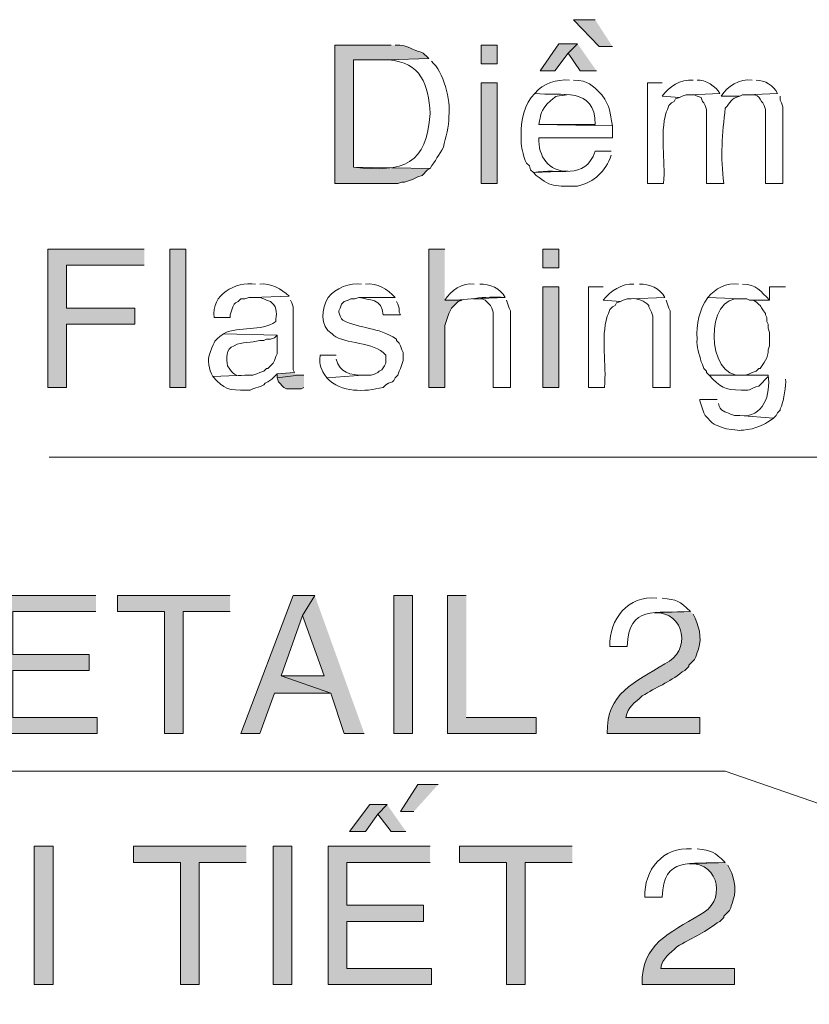
# Model space of a CAD drawing. Units: millimetres. Extents: x -52663 to 381556, y -59796 to 55445.
# Drawn here: x 8110 to 8820, y 32611 to 33497 of the extents above; entities that cross this region are included whole.
import ezdxf

# ---------------------------------------------------------------- set-up
doc = ezdxf.new("R2010")
doc.units = ezdxf.units.MM
doc.layers.add('GR_Struc 7', color=7, linetype='Continuous', lineweight=35)
doc.layers.add('GX_ANNO_TEXT_T_####_0000X', color=7, linetype='Continuous', lineweight=18)
doc.styles.add('TITLE', font='arial.ttf')

msp = doc.modelspace()

# ---------------------------------------------------------------- hatches: boundary and pattern name
at = {"layer": 'GR_Struc 7', "true_color": 0xffffff}
for points in [[(8627.654, 33496.777), (8608.331, 33496.777), (8631.271, 33472.618), (8643.34, 33472.618)], [(8611.948, 33475.036), (8595.043, 33475.036), (8578.138, 33450.877), (8591.406, 33450.877), (8603.496, 33466.583)], [(8611.948, 33475.036), (8603.496, 33466.583), (8614.366, 33450.877), (8628.853, 33450.877)], [(8221.854, 33290.26), (8134.892, 33290.26), (8134.892, 33165.85), (8151.797, 33165.85), (8151.797, 33222.62), (8213.402, 33222.62), (8213.402, 33237.107), (8151.797, 33237.107), (8151.797, 33275.753), (8221.854, 33275.753)], [(8492.374, 33290.26), (8477.887, 33290.26), (8477.887, 33165.85), (8492.374, 33165.85), (8492.374, 33221.421), (8496.011, 33232.291), (8498.429, 33237.107), (8504.463, 33243.162), (8508.08, 33244.361), (8492.374, 33244.361)], [(8357.114, 33179.139), (8341.408, 33177.94), (8341.408, 33174.303), (8360.731, 33176.721), (8358.313, 33176.721)], [(8365.567, 33176.721), (8360.731, 33176.721), (8341.408, 33174.303), (8342.627, 33170.686), (8347.463, 33165.85), (8349.861, 33164.651), (8363.149, 33164.651), (8365.567, 33165.85)], [(8178.373, 32978.657), (8086.575, 32978.657), (8086.575, 32854.267), (8179.572, 32854.267), (8179.572, 32868.754), (8103.499, 32868.754), (8103.499, 32911.036), (8172.338, 32911.036), (8172.338, 32925.524), (8103.499, 32925.524), (8103.499, 32964.169), (8178.373, 32964.169)], [(8299.146, 32978.657), (8197.696, 32978.657), (8197.696, 32964.169), (8239.958, 32964.169), (8239.958, 32854.267), (8256.883, 32854.267), (8256.883, 32964.169), (8299.146, 32964.169)], [(8375.238, 32978.657), (8355.915, 32978.657), (8308.797, 32854.267), (8325.722, 32854.267), (8338.991, 32890.495), (8389.725, 32890.495), (8345.045, 32906.201), (8364.368, 32960.552)], [(8375.238, 32978.657), (8364.368, 32960.552), (8383.691, 32906.201), (8345.045, 32906.201), (8389.725, 32890.495), (8401.795, 32854.267), (8419.919, 32854.267)], [(8511.697, 32978.657), (8494.792, 32978.657), (8494.792, 32854.267), (8574.501, 32854.267), (8574.501, 32868.754), (8511.697, 32868.754)], [(8486.34, 32808.368), (8468.236, 32808.368), (8452.53, 32784.209), (8464.599, 32784.209)], [(8440.44, 32790.264), (8424.754, 32790.264), (8406.63, 32766.105), (8421.118, 32766.105), (8431.988, 32781.791)], [(8440.44, 32790.264), (8431.988, 32781.791), (8444.077, 32766.105), (8457.365, 32766.105)], [(8313.633, 32752.817), (8212.183, 32752.817), (8212.183, 32738.33), (8254.465, 32738.33), (8254.465, 32628.427), (8271.37, 32628.427), (8271.37, 32738.33), (8313.633, 32738.33)], [(8479.086, 32752.817), (8387.308, 32752.817), (8387.308, 32628.427), (8480.305, 32628.427), (8480.305, 32642.914), (8404.213, 32642.914), (8404.213, 32685.177), (8473.051, 32685.177), (8473.051, 32699.684), (8404.213, 32699.684), (8404.213, 32738.33), (8479.086, 32738.33)], [(8607.112, 32752.817), (8505.663, 32752.817), (8505.663, 32738.33), (8547.945, 32738.33), (8547.945, 32628.427), (8564.85, 32628.427), (8564.85, 32738.33), (8607.112, 32738.33)]]:
    msp.add_hatch(color=7, dxfattribs=at).paths.add_polyline_path(points)
h = msp.add_hatch(color=7, dxfattribs=at)
edge = h.paths.add_edge_path()
edge.add_spline(control_points=[(8444.077, 33473.837), (8444.077, 33473.837), (8393.342, 33473.837), (8393.342, 33473.837), (8393.342, 33473.837), (8393.342, 33349.428), (8393.342, 33349.428), (8393.342, 33349.428), (8450.112, 33349.428), (8450.112, 33349.428), (8450.112, 33349.428), (8453.729, 33350.646), (8453.729, 33350.646), (8453.729, 33350.646), (8456.146, 33350.646), (8456.146, 33350.646), (8456.146, 33350.646), (8463.4, 33353.064), (8463.4, 33353.064), (8463.4, 33353.064), (8465.818, 33354.263), (8465.818, 33354.263), (8465.818, 33354.263), (8468.236, 33355.462), (8468.236, 33355.462), (8468.236, 33355.462), (8471.852, 33356.681), (8471.852, 33356.681), (8471.852, 33356.681), (8476.688, 33361.517), (8476.688, 33361.517), (8476.688, 33361.517), (8479.086, 33362.716), (8479.086, 33362.716), (8479.086, 33362.716), (8410.247, 33363.934), (8410.247, 33363.934), (8410.247, 33363.934), (8410.247, 33460.549), (8410.247, 33460.549), (8410.247, 33460.549), (8441.659, 33460.549), (8441.659, 33460.549), (8441.659, 33460.549), (8477.887, 33461.748), (8477.887, 33461.748), (8471.361, 33468.903), (8472.678, 33466.328), (8463.4, 33470.2), (8457.837, 33472.834), (8453.807, 33474.427), (8447.694, 33473.837)], knot_values=[0, 0, 0, 0, 1, 1, 1, 2, 2, 2, 3, 3, 3, 4, 4, 4, 5, 5, 5, 6, 6, 6, 7, 7, 7, 8, 8, 8, 9, 9, 9, 10, 10, 10, 11, 11, 11, 12, 12, 12, 13, 13, 13, 14, 14, 14, 15, 15, 15, 16, 16, 16, 17, 17, 17, 17], degree=3, periodic=0)
edge.add_line((8447.694, 33473.837), (8444.077, 33473.837))
h = msp.add_hatch(color=7, dxfattribs=at)
h.dxf.hatch_style = 2
h.paths.add_polyline_path([(8524.985, 33473.837), (8524.985, 33456.912), (8539.473, 33456.912), (8539.473, 33473.837)])
h = msp.add_hatch(color=7, dxfattribs=at)
h.dxf.hatch_style = 2
h.paths.add_polyline_path([(8524.985, 33440.007), (8524.985, 33349.428), (8539.473, 33349.428), (8539.473, 33440.007)])
h = msp.add_hatch(color=7, dxfattribs=at)
h.dxf.hatch_style = 2
h.paths.add_polyline_path([(8244.794, 33290.26), (8244.794, 33165.85), (8259.281, 33165.85), (8259.281, 33290.26)])
h = msp.add_hatch(color=7, dxfattribs=at)
h.dxf.hatch_style = 2
h.paths.add_polyline_path([(8580.536, 33290.26), (8580.536, 33273.355), (8595.043, 33273.355), (8595.043, 33290.26)])
h = msp.add_hatch(color=7, dxfattribs=at)
h.dxf.hatch_style = 2
h.paths.add_polyline_path([(8580.536, 33256.43), (8580.536, 33165.85), (8595.043, 33165.85), (8595.043, 33256.43)])
h = msp.add_hatch(color=7, dxfattribs=at)
h.dxf.hatch_style = 2
h.paths.add_polyline_path([(8446.495, 32978.657), (8446.495, 32854.267), (8463.4, 32854.267), (8463.4, 32978.657)])
h = msp.add_hatch(color=7, dxfattribs=at)
edge = h.paths.add_edge_path()
edge.add_spline(control_points=[(8713.398, 32964.169), (8713.398, 32964.169), (8680.787, 32962.951), (8680.787, 32962.951), (8709.349, 32964.464), (8714.263, 32927.509), (8690.439, 32917.071), (8663.332, 32900.028), (8637.915, 32891.183), (8638.524, 32854.267), (8638.524, 32854.267), (8721.851, 32854.267), (8721.851, 32854.267), (8721.851, 32854.267), (8721.851, 32868.754), (8721.851, 32868.754), (8721.851, 32868.754), (8655.429, 32868.754), (8655.429, 32868.754), (8656.707, 32878.15), (8663.685, 32881.983), (8669.917, 32888.077), (8683.087, 32896.195), (8693.721, 32899.871), (8706.145, 32909.818), (8706.145, 32909.818), (8708.562, 32911.036), (8708.562, 32911.036), (8708.562, 32911.036), (8712.179, 32914.653), (8712.179, 32914.653), (8712.179, 32914.653), (8712.179, 32915.852), (8712.179, 32915.852), (8719.472, 32922.85), (8717.172, 32920.747), (8720.632, 32930.359), (8724.249, 32940.758), (8720.966, 32952.277), (8715.816, 32961.752)], knot_values=[0, 0, 0, 0, 1, 1, 1, 2, 2, 2, 3, 3, 3, 4, 4, 4, 5, 5, 5, 6, 6, 6, 7, 7, 7, 8, 8, 8, 9, 9, 9, 10, 10, 10, 11, 11, 11, 12, 12, 12, 13, 13, 13, 13], degree=3, periodic=0)
edge.add_line((8715.816, 32961.752), (8713.398, 32964.169))
h = msp.add_hatch(color=7, dxfattribs=at)
h.dxf.hatch_style = 2
h.paths.add_polyline_path([(8122.822, 32752.817), (8122.822, 32628.427), (8139.727, 32628.427), (8139.727, 32752.817)])
h = msp.add_hatch(color=7, dxfattribs=at)
h.dxf.hatch_style = 2
h.paths.add_polyline_path([(8337.791, 32752.817), (8337.791, 32628.427), (8354.697, 32628.427), (8354.697, 32752.817)])
h = msp.add_hatch(color=7, dxfattribs=at)
edge = h.paths.add_edge_path()
edge.add_spline(control_points=[(8744.79, 32738.33), (8744.79, 32738.33), (8712.179, 32737.111), (8712.179, 32737.111), (8740.761, 32738.625), (8745.655, 32701.669), (8721.851, 32691.212), (8694.743, 32674.189), (8669.307, 32665.343), (8669.917, 32628.427), (8669.917, 32628.427), (8753.243, 32628.427), (8753.243, 32628.427), (8753.243, 32628.427), (8753.243, 32642.914), (8753.243, 32642.914), (8753.243, 32642.914), (8686.822, 32642.914), (8686.822, 32642.914), (8688.119, 32652.311), (8695.078, 32656.144), (8701.309, 32662.237), (8714.479, 32670.356), (8725.133, 32674.032), (8737.557, 32683.978), (8737.557, 32683.978), (8739.974, 32685.177), (8739.974, 32685.177), (8739.974, 32685.177), (8743.591, 32688.814), (8743.591, 32688.814), (8743.591, 32688.814), (8743.591, 32690.013), (8743.591, 32690.013), (8750.884, 32696.991), (8748.584, 32694.907), (8752.044, 32704.5), (8755.621, 32714.918), (8752.358, 32726.418), (8747.208, 32735.912)], knot_values=[0, 0, 0, 0, 1, 1, 1, 2, 2, 2, 3, 3, 3, 4, 4, 4, 5, 5, 5, 6, 6, 6, 7, 7, 7, 8, 8, 8, 9, 9, 9, 10, 10, 10, 11, 11, 11, 12, 12, 12, 13, 13, 13, 13], degree=3, periodic=0)
edge.add_line((8747.208, 32735.912), (8744.79, 32738.33))

# ---------------------------------------------------------------- linework, layer by layer
at = {"layer": 'GR_Struc 7', "lineweight": 0}
for points in [[(8627.654, 33496.777), (8608.331, 33496.777), (8631.271, 33472.618), (8643.34, 33472.618)], [(8524.985, 33473.837), (8524.985, 33456.912), (8539.473, 33456.912), (8539.473, 33473.837), (8524.985, 33473.837)], [(8611.948, 33475.036), (8595.043, 33475.036), (8578.138, 33450.877), (8591.406, 33450.877), (8603.496, 33466.583)], [(8611.948, 33475.036), (8603.496, 33466.583), (8614.366, 33450.877), (8628.853, 33450.877)], [(8524.985, 33440.007), (8524.985, 33349.428), (8539.473, 33349.428), (8539.473, 33440.007), (8524.985, 33440.007)], [(8221.854, 33290.26), (8134.892, 33290.26), (8134.892, 33165.85), (8151.797, 33165.85), (8151.797, 33222.62), (8213.402, 33222.62), (8213.402, 33237.107), (8151.797, 33237.107), (8151.797, 33275.753), (8221.854, 33275.753)], [(8244.794, 33290.26), (8244.794, 33165.85), (8259.281, 33165.85), (8259.281, 33290.26), (8244.794, 33290.26)], [(8492.374, 33290.26), (8477.887, 33290.26), (8477.887, 33165.85), (8492.374, 33165.85), (8492.374, 33221.421), (8496.011, 33232.291), (8498.429, 33237.107), (8504.463, 33243.162), (8508.08, 33244.361), (8492.374, 33244.361)], [(8580.536, 33290.26), (8580.536, 33273.355), (8595.043, 33273.355), (8595.043, 33290.26), (8580.536, 33290.26)], [(8580.536, 33256.43), (8580.536, 33165.85), (8595.043, 33165.85), (8595.043, 33256.43), (8580.536, 33256.43)], [(8357.114, 33179.139), (8341.408, 33177.94), (8341.408, 33174.303), (8360.731, 33176.721), (8358.313, 33176.721)], [(8365.567, 33176.721), (8360.731, 33176.721), (8341.408, 33174.303), (8342.627, 33170.686), (8347.463, 33165.85), (8349.861, 33164.651), (8363.149, 33164.651), (8365.567, 33165.85)], [(8178.373, 32978.657), (8086.575, 32978.657), (8086.575, 32854.267), (8179.572, 32854.267), (8179.572, 32868.754), (8103.499, 32868.754), (8103.499, 32911.036), (8172.338, 32911.036), (8172.338, 32925.524), (8103.499, 32925.524), (8103.499, 32964.169), (8178.373, 32964.169)], [(8299.146, 32978.657), (8197.696, 32978.657), (8197.696, 32964.169), (8239.958, 32964.169), (8239.958, 32854.267), (8256.883, 32854.267), (8256.883, 32964.169), (8299.146, 32964.169)], [(8375.238, 32978.657), (8355.915, 32978.657), (8308.797, 32854.267), (8325.722, 32854.267), (8338.991, 32890.495), (8389.725, 32890.495), (8345.045, 32906.201), (8364.368, 32960.552)], [(8375.238, 32978.657), (8364.368, 32960.552), (8383.691, 32906.201), (8345.045, 32906.201), (8389.725, 32890.495), (8401.795, 32854.267), (8419.919, 32854.267)], [(8446.495, 32978.657), (8446.495, 32854.267), (8463.4, 32854.267), (8463.4, 32978.657), (8446.495, 32978.657)], [(8511.697, 32978.657), (8494.792, 32978.657), (8494.792, 32854.267), (8574.501, 32854.267), (8574.501, 32868.754), (8511.697, 32868.754)], [(8486.34, 32808.368), (8468.236, 32808.368), (8452.53, 32784.209), (8464.599, 32784.209)], [(8440.44, 32790.264), (8424.754, 32790.264), (8406.63, 32766.105), (8421.118, 32766.105), (8431.988, 32781.791)], [(8440.44, 32790.264), (8431.988, 32781.791), (8444.077, 32766.105), (8457.365, 32766.105)], [(8122.822, 32752.817), (8122.822, 32628.427), (8139.727, 32628.427), (8139.727, 32752.817), (8122.822, 32752.817)], [(8313.633, 32752.817), (8212.183, 32752.817), (8212.183, 32738.33), (8254.465, 32738.33), (8254.465, 32628.427), (8271.37, 32628.427), (8271.37, 32738.33), (8313.633, 32738.33)], [(8337.791, 32752.817), (8337.791, 32628.427), (8354.697, 32628.427), (8354.697, 32752.817), (8337.791, 32752.817)], [(8479.086, 32752.817), (8387.308, 32752.817), (8387.308, 32628.427), (8480.305, 32628.427), (8480.305, 32642.914), (8404.213, 32642.914), (8404.213, 32685.177), (8473.051, 32685.177), (8473.051, 32699.684), (8404.213, 32699.684), (8404.213, 32738.33), (8479.086, 32738.33)], [(8607.112, 32752.817), (8505.663, 32752.817), (8505.663, 32738.33), (8547.945, 32738.33), (8547.945, 32628.427), (8564.85, 32628.427), (8564.85, 32738.33), (8607.112, 32738.33)]]:
    msp.add_lwpolyline(points, dxfattribs=at)
at = {"layer": 'GR_Struc 7', "color": 7, "lineweight": 15, "true_color": 0xffffff}
for points in [[(9375.231, 32738.33), (9149.391, 33103.066), (8136.11, 33103.066)], [(9075.716, 32705.719), (8744.79, 32820.457), (7934.41, 32820.457)]]:
    msp.add_lwpolyline(points, dxfattribs=at)
at = {"layer": 'GR_Struc 7', "lineweight": 0}
for points, knots in [([(8444.077, 33473.837), (8444.077, 33473.837), (8393.342, 33473.837), (8393.342, 33473.837), (8393.342, 33473.837), (8393.342, 33349.428), (8393.342, 33349.428), (8393.342, 33349.428), (8450.112, 33349.428), (8450.112, 33349.428), (8450.112, 33349.428), (8453.729, 33350.646), (8453.729, 33350.646), (8453.729, 33350.646), (8456.146, 33350.646), (8456.146, 33350.646), (8456.146, 33350.646), (8463.4, 33353.064), (8463.4, 33353.064), (8463.4, 33353.064), (8465.818, 33354.263), (8465.818, 33354.263), (8465.818, 33354.263), (8468.236, 33355.462), (8468.236, 33355.462), (8468.236, 33355.462), (8471.852, 33356.681), (8471.852, 33356.681), (8471.852, 33356.681), (8476.688, 33361.517), (8476.688, 33361.517), (8476.688, 33361.517), (8479.086, 33362.716), (8479.086, 33362.716), (8479.086, 33362.716), (8410.247, 33363.934), (8410.247, 33363.934), (8410.247, 33363.934), (8410.247, 33460.549), (8410.247, 33460.549), (8410.247, 33460.549), (8441.659, 33460.549), (8441.659, 33460.549), (8441.659, 33460.549), (8477.887, 33461.748), (8477.887, 33461.748), (8471.361, 33468.903), (8472.678, 33466.328), (8463.4, 33470.2), (8457.837, 33472.834), (8453.807, 33474.427), (8447.694, 33473.837)], [0, 0, 0, 0, 1, 1, 1, 2, 2, 2, 3, 3, 3, 4, 4, 4, 5, 5, 5, 6, 6, 6, 7, 7, 7, 8, 8, 8, 9, 9, 9, 10, 10, 10, 11, 11, 11, 12, 12, 12, 13, 13, 13, 14, 14, 14, 15, 15, 15, 16, 16, 16, 17, 17, 17, 17]), ([(8477.887, 33461.748), (8477.887, 33461.748), (8441.659, 33460.549), (8441.659, 33460.549), (8470.83, 33458.327), (8477.848, 33438.651), (8479.086, 33412.232), (8476.452, 33366.706), (8455.734, 33359.079), (8410.247, 33363.934), (8410.247, 33363.934), (8479.086, 33362.716), (8479.086, 33362.716), (8484.059, 33370.225), (8486.635, 33374.49), (8491.175, 33382.039), (8492.984, 33391.258), (8496.66, 33400.123), (8496.011, 33409.814), (8497.819, 33423.888), (8491.352, 33450.504), (8480.305, 33459.33)], [0, 0, 0, 0, 1, 1, 1, 2, 2, 2, 3, 3, 3, 4, 4, 4, 5, 5, 5, 6, 6, 6, 7, 7, 7, 7]), ([(8604.695, 33442.425), (8592.979, 33443.29), (8581.047, 33439.535), (8573.302, 33430.356), (8597.402, 33427.859), (8627.969, 33436.941), (8627.654, 33402.58), (8627.654, 33402.58), (8576.919, 33402.58), (8576.919, 33402.58), (8576.919, 33402.58), (8643.34, 33401.361), (8643.34, 33401.361), (8640.215, 33413.745), (8642.082, 33417.677), (8633.689, 33429.137), (8624.234, 33438.454), (8622.13, 33441.776), (8608.331, 33442.425)], [0, 0, 0, 0, 1, 1, 1, 2, 2, 2, 3, 3, 3, 4, 4, 4, 5, 5, 5, 6, 6, 6, 6]), ([(8688.04, 33440.007), (8688.04, 33440.007), (8674.752, 33440.007), (8674.752, 33440.007), (8674.752, 33440.007), (8674.752, 33349.428), (8674.752, 33349.428), (8674.752, 33349.428), (8689.24, 33349.428), (8689.24, 33349.428), (8691.382, 33370.5), (8685.741, 33392.948), (8691.657, 33413.45), (8691.657, 33413.45), (8692.856, 33415.849), (8692.856, 33415.849), (8692.856, 33415.849), (8694.075, 33419.485), (8694.075, 33419.485), (8694.075, 33419.485), (8696.493, 33421.903), (8696.493, 33421.903), (8696.493, 33421.903), (8698.911, 33423.102), (8698.911, 33423.102), (8698.911, 33423.102), (8700.11, 33425.52), (8700.11, 33425.52), (8700.11, 33425.52), (8703.727, 33426.719), (8703.727, 33426.719), (8703.727, 33426.719), (8688.04, 33427.938), (8688.04, 33427.938)], [0, 0, 0, 0, 1, 1, 1, 2, 2, 2, 3, 3, 3, 4, 4, 4, 5, 5, 5, 6, 6, 6, 7, 7, 7, 8, 8, 8, 9, 9, 9, 10, 10, 10, 11, 11, 11, 11]), ([(8715.816, 33442.425), (8704.71, 33443.152), (8694.252, 33436.626), (8688.04, 33427.938), (8688.04, 33427.938), (8703.727, 33426.719), (8703.727, 33426.719), (8703.727, 33426.719), (8706.145, 33427.938), (8706.145, 33427.938), (8706.145, 33427.938), (8709.781, 33429.137), (8709.781, 33429.137), (8709.781, 33429.137), (8713.398, 33429.137), (8713.398, 33429.137), (8713.398, 33429.137), (8739.974, 33430.356), (8739.974, 33430.356), (8737.124, 33436.371), (8726.293, 33443.467), (8719.433, 33442.425)], [0, 0, 0, 0, 1, 1, 1, 2, 2, 2, 3, 3, 3, 4, 4, 4, 5, 5, 5, 6, 6, 6, 7, 7, 7, 7]), ([(8768.949, 33442.425), (8757.98, 33443.781), (8746.559, 33437.255), (8741.173, 33427.938), (8741.173, 33427.938), (8758.078, 33427.938), (8758.078, 33427.938), (8758.078, 33427.938), (8760.496, 33429.137), (8760.496, 33429.137), (8760.496, 33429.137), (8764.113, 33429.137), (8764.113, 33429.137), (8764.113, 33429.137), (8791.889, 33430.356), (8791.889, 33430.356), (8788.35, 33437.511), (8780.527, 33442.307), (8772.566, 33442.425)], [0, 0, 0, 0, 1, 1, 1, 2, 2, 2, 3, 3, 3, 4, 4, 4, 5, 5, 5, 6, 6, 6, 6]), ([(8573.302, 33430.356), (8563.906, 33422.08), (8560.584, 33404.841), (8561.213, 33392.909), (8560.879, 33384.732), (8561.43, 33381.351), (8563.631, 33373.586), (8563.631, 33373.586), (8564.85, 33369.969), (8564.85, 33369.969), (8564.85, 33369.969), (8566.049, 33367.551), (8566.049, 33367.551), (8566.049, 33367.551), (8568.467, 33365.133), (8568.467, 33365.133), (8568.467, 33365.133), (8569.666, 33361.517), (8569.666, 33361.517), (8569.666, 33361.517), (8572.084, 33359.099), (8572.084, 33359.099), (8572.084, 33359.099), (8603.496, 33360.298), (8603.496, 33360.298), (8585.568, 33360.16), (8576.487, 33373.606), (8576.919, 33390.491), (8576.919, 33390.491), (8643.34, 33390.491), (8643.34, 33390.491), (8643.34, 33390.491), (8643.34, 33401.361), (8643.34, 33401.361), (8643.34, 33401.361), (8576.919, 33402.58), (8576.919, 33402.58), (8579.671, 33412.546), (8576.939, 33410.581), (8584.173, 33420.684), (8594.945, 33429.884), (8589.126, 33426.916), (8602.277, 33429.137)], [0, 0, 0, 0, 1, 1, 1, 2, 2, 2, 3, 3, 3, 4, 4, 4, 5, 5, 5, 6, 6, 6, 7, 7, 7, 8, 8, 8, 9, 9, 9, 10, 10, 10, 11, 11, 11, 12, 12, 12, 13, 13, 13, 14, 14, 14, 14]), ([(8739.974, 33430.356), (8739.974, 33430.356), (8713.398, 33429.137), (8713.398, 33429.137), (8713.398, 33429.137), (8717.015, 33429.137), (8717.015, 33429.137), (8717.015, 33429.137), (8719.433, 33427.938), (8719.433, 33427.938), (8719.433, 33427.938), (8723.05, 33426.719), (8723.05, 33426.719), (8723.05, 33426.719), (8724.268, 33423.102), (8724.268, 33423.102), (8724.268, 33423.102), (8725.467, 33421.903), (8725.467, 33421.903), (8725.467, 33421.903), (8726.686, 33419.485), (8726.686, 33419.485), (8726.686, 33419.485), (8727.885, 33415.849), (8727.885, 33415.849), (8727.885, 33415.849), (8727.885, 33349.428), (8727.885, 33349.428), (8727.885, 33349.428), (8743.591, 33349.428), (8743.591, 33349.428), (8740.289, 33372.721), (8742.176, 33394.855), (8744.79, 33417.067), (8750.078, 33422.296), (8749.017, 33425.756), (8758.078, 33427.938), (8758.078, 33427.938), (8741.173, 33427.938), (8741.173, 33427.938)], [0, 0, 0, 0, 1, 1, 1, 2, 2, 2, 3, 3, 3, 4, 4, 4, 5, 5, 5, 6, 6, 6, 7, 7, 7, 8, 8, 8, 9, 9, 9, 10, 10, 10, 11, 11, 11, 12, 12, 12, 13, 13, 13, 13]), ([(8791.889, 33430.356), (8791.889, 33430.356), (8764.113, 33429.137), (8764.113, 33429.137), (8770.187, 33429.137), (8774.531, 33430.159), (8777.401, 33423.102), (8777.401, 33423.102), (8778.62, 33421.903), (8778.62, 33421.903), (8778.62, 33421.903), (8779.819, 33419.485), (8779.819, 33419.485), (8779.819, 33419.485), (8781.018, 33415.849), (8781.018, 33415.849), (8781.018, 33415.849), (8781.018, 33349.428), (8781.018, 33349.428), (8781.018, 33349.428), (8796.724, 33349.428), (8796.724, 33349.428), (8796.724, 33349.428), (8796.724, 33418.266), (8796.724, 33418.266), (8796.724, 33418.266), (8795.525, 33421.903), (8795.525, 33421.903), (8795.525, 33421.903), (8794.306, 33424.321), (8794.306, 33424.321), (8794.306, 33424.321), (8794.306, 33427.938), (8794.306, 33427.938)], [0, 0, 0, 0, 1, 1, 1, 2, 2, 2, 3, 3, 3, 4, 4, 4, 5, 5, 5, 6, 6, 6, 7, 7, 7, 8, 8, 8, 9, 9, 9, 10, 10, 10, 11, 11, 11, 11]), ([(8642.141, 33378.422), (8642.141, 33378.422), (8627.654, 33378.422), (8627.654, 33378.422), (8618.592, 33351), (8595.358, 33363.954), (8572.084, 33359.099), (8586.925, 33345.241), (8592.448, 33347.029), (8611.948, 33347.01), (8627.261, 33350.646), (8636.932, 33360.042), (8642.141, 33374.805)], [0, 0, 0, 0, 1, 1, 1, 2, 2, 2, 3, 3, 3, 4, 4, 4, 4]), ([(8322.085, 33258.848), (8303.726, 33261.344), (8281.965, 33249.472), (8284.659, 33228.655), (8284.659, 33228.655), (8299.146, 33228.655), (8299.146, 33228.655), (8299.146, 33228.655), (8299.146, 33231.073), (8299.146, 33231.073), (8299.146, 33231.073), (8301.564, 33238.326), (8301.564, 33238.326), (8301.564, 33238.326), (8302.763, 33240.744), (8302.763, 33240.744), (8302.763, 33240.744), (8303.981, 33241.943), (8303.981, 33241.943), (8303.981, 33241.943), (8306.399, 33243.162), (8306.399, 33243.162), (8306.399, 33243.162), (8308.797, 33245.56), (8308.797, 33245.56), (8308.797, 33245.56), (8312.434, 33245.56), (8312.434, 33245.56), (8312.434, 33245.56), (8316.051, 33246.778), (8316.051, 33246.778), (8316.051, 33246.778), (8319.668, 33246.778), (8319.668, 33246.778), (8319.668, 33246.778), (8352.279, 33247.978), (8352.279, 33247.978), (8345.261, 33254.386), (8335.708, 33259.929), (8325.722, 33258.848)], [0, 0, 0, 0, 1, 1, 1, 2, 2, 2, 3, 3, 3, 4, 4, 4, 5, 5, 5, 6, 6, 6, 7, 7, 7, 8, 8, 8, 9, 9, 9, 10, 10, 10, 11, 11, 11, 12, 12, 12, 13, 13, 13, 13]), ([(8417.501, 33258.848), (8407.024, 33260.126), (8393.834, 33255.31), (8387.308, 33246.778), (8381.43, 33236.812), (8379.425, 33220.733), (8390.924, 33214.167), (8397.785, 33205.42), (8425.246, 33207.091), (8436.824, 33197.262), (8436.824, 33197.262), (8439.241, 33194.845), (8439.241, 33194.845), (8439.241, 33194.845), (8439.241, 33187.591), (8439.241, 33187.591), (8439.241, 33187.591), (8438.042, 33185.173), (8438.042, 33185.173), (8438.042, 33185.173), (8435.625, 33181.556), (8435.625, 33181.556), (8435.625, 33181.556), (8433.207, 33180.357), (8433.207, 33180.357), (8433.207, 33180.357), (8431.988, 33179.139), (8431.988, 33179.139), (8431.988, 33179.139), (8429.57, 33177.94), (8429.57, 33177.94), (8429.57, 33177.94), (8425.953, 33176.721), (8425.953, 33176.721), (8425.953, 33176.721), (8418.7, 33176.721), (8418.7, 33176.721), (8418.7, 33176.721), (8386.108, 33174.303), (8386.108, 33174.303), (8399.121, 33160.936), (8420.253, 33161.546), (8436.824, 33165.85), (8436.824, 33165.85), (8439.241, 33168.268), (8439.241, 33168.268), (8439.241, 33168.268), (8441.659, 33169.487), (8441.659, 33169.487), (8441.659, 33169.487), (8445.276, 33170.686), (8445.276, 33170.686), (8445.276, 33170.686), (8446.495, 33171.905), (8446.495, 33171.905), (8446.495, 33171.905), (8447.694, 33174.303), (8447.694, 33174.303), (8447.694, 33174.303), (8450.112, 33176.721), (8450.112, 33176.721), (8450.112, 33176.721), (8451.311, 33180.357), (8451.311, 33180.357), (8451.311, 33180.357), (8452.53, 33182.775), (8452.53, 33182.775), (8452.53, 33182.775), (8454.947, 33190.009), (8454.947, 33190.009), (8454.947, 33190.009), (8454.947, 33197.262), (8454.947, 33197.262), (8454.947, 33197.262), (8453.729, 33199.68), (8453.729, 33199.68), (8453.729, 33199.68), (8452.53, 33203.297), (8452.53, 33203.297), (8452.53, 33203.297), (8451.311, 33205.715), (8451.311, 33205.715), (8451.311, 33205.715), (8448.893, 33208.133), (8448.893, 33208.133), (8448.893, 33208.133), (8448.893, 33209.332), (8448.893, 33209.332), (8431.654, 33220.497), (8416.872, 33218.217), (8400.596, 33226.237), (8400.596, 33226.237), (8399.377, 33227.456), (8399.377, 33227.456), (8399.377, 33227.456), (8398.178, 33229.873), (8398.178, 33229.873), (8398.178, 33229.873), (8396.979, 33233.49), (8396.979, 33233.49), (8396.979, 33233.49), (8396.979, 33234.689), (8396.979, 33234.689), (8396.979, 33234.689), (8398.178, 33237.107), (8398.178, 33237.107), (8398.178, 33237.107), (8399.377, 33240.744), (8399.377, 33240.744), (8399.377, 33240.744), (8401.795, 33243.162), (8401.795, 33243.162), (8401.795, 33243.162), (8405.431, 33244.361), (8405.431, 33244.361), (8405.431, 33244.361), (8407.849, 33245.56), (8407.849, 33245.56), (8407.849, 33245.56), (8411.466, 33245.56), (8411.466, 33245.56), (8411.466, 33245.56), (8415.083, 33246.778), (8415.083, 33246.778), (8415.083, 33246.778), (8447.694, 33246.778), (8447.694, 33246.778), (8440.912, 33254.111), (8431.595, 33260.165), (8421.118, 33258.848)], [0, 0, 0, 0, 1, 1, 1, 2, 2, 2, 3, 3, 3, 4, 4, 4, 5, 5, 5, 6, 6, 6, 7, 7, 7, 8, 8, 8, 9, 9, 9, 10, 10, 10, 11, 11, 11, 12, 12, 12, 13, 13, 13, 14, 14, 14, 15, 15, 15, 16, 16, 16, 17, 17, 17, 18, 18, 18, 19, 19, 19, 20, 20, 20, 21, 21, 21, 22, 22, 22, 23, 23, 23, 24, 24, 24, 25, 25, 25, 26, 26, 26, 27, 27, 27, 28, 28, 28, 29, 29, 29, 30, 30, 30, 31, 31, 31, 32, 32, 32, 33, 33, 33, 34, 34, 34, 35, 35, 35, 36, 36, 36, 37, 37, 37, 38, 38, 38, 39, 39, 39, 40, 40, 40, 41, 41, 41, 42, 42, 42, 43, 43, 43, 43]), ([(8518.951, 33258.848), (8508.631, 33260.558), (8497.249, 33252.695), (8492.374, 33244.361), (8510.754, 33243.633), (8527.796, 33248.528), (8546.726, 33246.778), (8542.559, 33255.054), (8532.829, 33258.986), (8523.786, 33258.848)], [0, 0, 0, 0, 1, 1, 1, 2, 2, 2, 3, 3, 3, 3]), ([(8662.663, 33258.848), (8651.518, 33259.477), (8641.768, 33252.695), (8634.888, 33244.361), (8634.888, 33244.361), (8650.594, 33243.162), (8650.594, 33243.162), (8650.594, 33243.162), (8653.012, 33244.361), (8653.012, 33244.361), (8653.012, 33244.361), (8656.629, 33245.56), (8656.629, 33245.56), (8656.629, 33245.56), (8660.245, 33245.56), (8660.245, 33245.56), (8660.245, 33245.56), (8690.439, 33246.778), (8690.439, 33246.778), (8686.291, 33255.054), (8676.541, 33258.986), (8667.499, 33258.848)], [0, 0, 0, 0, 1, 1, 1, 2, 2, 2, 3, 3, 3, 4, 4, 4, 5, 5, 5, 6, 6, 6, 7, 7, 7, 7]), ([(8756.879, 33258.848), (8746.225, 33260.067), (8735.728, 33254.936), (8729.104, 33246.778), (8729.104, 33246.778), (8759.297, 33245.56), (8759.297, 33245.56), (8759.297, 33245.56), (8764.113, 33245.56), (8764.113, 33245.56), (8764.113, 33245.56), (8766.531, 33244.361), (8766.531, 33244.361), (8766.531, 33244.361), (8784.655, 33244.361), (8784.655, 33244.361), (8776.89, 33252.106), (8772.664, 33258.671), (8760.496, 33258.848)], [0, 0, 0, 0, 1, 1, 1, 2, 2, 2, 3, 3, 3, 4, 4, 4, 5, 5, 5, 6, 6, 6, 6]), ([(8634.888, 33256.43), (8634.888, 33256.43), (8621.6, 33256.43), (8621.6, 33256.43), (8621.6, 33256.43), (8621.6, 33165.85), (8621.6, 33165.85), (8621.6, 33165.85), (8636.107, 33165.85), (8636.107, 33165.85), (8638.23, 33186.942), (8632.608, 33209.371), (8638.524, 33229.873), (8638.524, 33229.873), (8639.723, 33232.291), (8639.723, 33232.291), (8639.723, 33232.291), (8640.923, 33235.908), (8640.923, 33235.908), (8640.923, 33235.908), (8643.34, 33238.326), (8643.34, 33238.326), (8643.34, 33238.326), (8645.758, 33239.525), (8645.758, 33239.525), (8645.758, 33239.525), (8646.977, 33241.943), (8646.977, 33241.943), (8646.977, 33241.943), (8650.594, 33243.162), (8650.594, 33243.162), (8650.594, 33243.162), (8634.888, 33244.361), (8634.888, 33244.361)], [0, 0, 0, 0, 1, 1, 1, 2, 2, 2, 3, 3, 3, 4, 4, 4, 5, 5, 5, 6, 6, 6, 7, 7, 7, 8, 8, 8, 9, 9, 9, 10, 10, 10, 11, 11, 11, 11]), ([(8799.142, 33256.43), (8799.142, 33256.43), (8784.655, 33256.43), (8784.655, 33256.43), (8784.655, 33256.43), (8784.655, 33244.361), (8784.655, 33244.361), (8784.655, 33244.361), (8770.168, 33244.361), (8770.168, 33244.361), (8779.858, 33237.245), (8774.767, 33239.899), (8781.018, 33232.291), (8781.018, 33232.291), (8781.018, 33231.073), (8781.018, 33231.073), (8781.018, 33231.073), (8782.237, 33228.655), (8782.237, 33228.655), (8782.237, 33228.655), (8782.237, 33225.038), (8782.237, 33225.038), (8782.237, 33225.038), (8783.436, 33222.62), (8783.436, 33222.62), (8783.436, 33222.62), (8783.436, 33219.003), (8783.436, 33219.003), (8783.436, 33219.003), (8784.655, 33215.367), (8784.655, 33215.367), (8784.655, 33215.367), (8784.655, 33203.297), (8784.655, 33203.297), (8784.655, 33203.297), (8783.436, 33199.68), (8783.436, 33199.68), (8784.006, 33192.938), (8779.151, 33187.336), (8776.202, 33182.775), (8776.202, 33182.775), (8774.983, 33182.775), (8774.983, 33182.775), (8774.983, 33182.775), (8772.566, 33180.357), (8772.566, 33180.357), (8772.566, 33180.357), (8768.949, 33179.139), (8768.949, 33179.139), (8768.949, 33179.139), (8766.531, 33177.94), (8766.531, 33177.94), (8766.531, 33177.94), (8762.914, 33176.721), (8762.914, 33176.721), (8762.914, 33176.721), (8730.303, 33176.721), (8730.303, 33176.721), (8730.303, 33176.721), (8783.436, 33176.721), (8783.436, 33176.721), (8786.011, 33159.737), (8779.269, 33137.82), (8758.078, 33140.493), (8758.078, 33140.493), (8788.272, 33138.075), (8788.272, 33138.075), (8788.272, 33138.075), (8790.689, 33140.493), (8790.689, 33140.493), (8790.689, 33140.493), (8791.889, 33142.911), (8791.889, 33142.911), (8791.889, 33142.911), (8794.306, 33145.329), (8794.306, 33145.329), (8794.306, 33145.329), (8794.306, 33146.528), (8794.306, 33146.528), (8794.306, 33146.528), (8795.525, 33148.945), (8795.525, 33148.945), (8797.157, 33153.526), (8799.81, 33168.288), (8799.142, 33173.104)], [0, 0, 0, 0, 1, 1, 1, 2, 2, 2, 3, 3, 3, 4, 4, 4, 5, 5, 5, 6, 6, 6, 7, 7, 7, 8, 8, 8, 9, 9, 9, 10, 10, 10, 11, 11, 11, 12, 12, 12, 13, 13, 13, 14, 14, 14, 15, 15, 15, 16, 16, 16, 17, 17, 17, 18, 18, 18, 19, 19, 19, 20, 20, 20, 21, 21, 21, 22, 22, 22, 23, 23, 23, 24, 24, 24, 25, 25, 25, 26, 26, 26, 27, 27, 27, 28, 28, 28, 28]), ([(8352.279, 33247.978), (8352.279, 33247.978), (8319.668, 33246.778), (8319.668, 33246.778), (8319.668, 33246.778), (8325.722, 33246.778), (8325.722, 33246.778), (8325.722, 33246.778), (8329.339, 33245.56), (8329.339, 33245.56), (8329.339, 33245.56), (8331.757, 33244.361), (8331.757, 33244.361), (8331.757, 33244.361), (8335.374, 33243.162), (8335.374, 33243.162), (8335.374, 33243.162), (8336.592, 33241.943), (8336.592, 33241.943), (8342.332, 33237.736), (8340.642, 33230.915), (8340.209, 33225.038), (8326.626, 33215.426), (8307.795, 33221.519), (8293.111, 33214.167), (8293.111, 33214.167), (8341.408, 33212.968), (8341.408, 33212.968), (8341.408, 33212.968), (8341.408, 33196.044), (8341.408, 33196.044), (8341.408, 33196.044), (8340.209, 33193.646), (8340.209, 33193.646), (8340.209, 33193.646), (8338.991, 33190.009), (8338.991, 33190.009), (8338.991, 33190.009), (8337.791, 33187.591), (8337.791, 33187.591), (8337.791, 33187.591), (8332.956, 33182.775), (8332.956, 33182.775), (8332.956, 33182.775), (8331.757, 33182.775), (8331.757, 33182.775), (8331.757, 33182.775), (8329.339, 33180.357), (8329.339, 33180.357), (8329.339, 33180.357), (8325.722, 33179.139), (8325.722, 33179.139), (8325.722, 33179.139), (8323.304, 33177.94), (8323.304, 33177.94), (8323.304, 33177.94), (8319.668, 33176.721), (8319.668, 33176.721), (8319.668, 33176.721), (8312.434, 33176.721), (8312.434, 33176.721), (8312.434, 33176.721), (8283.44, 33175.522), (8283.44, 33175.522), (8293.878, 33164.003), (8298.3, 33162.941), (8313.633, 33163.452), (8313.633, 33163.452), (8317.27, 33163.452), (8317.27, 33163.452), (8317.27, 33163.452), (8319.668, 33164.651), (8319.668, 33164.651), (8319.668, 33164.651), (8326.921, 33167.069), (8326.921, 33167.069), (8326.921, 33167.069), (8329.339, 33168.268), (8329.339, 33168.268), (8329.339, 33168.268), (8330.538, 33169.487), (8330.538, 33169.487), (8330.538, 33169.487), (8332.956, 33170.686), (8332.956, 33170.686), (8332.956, 33170.686), (8336.592, 33173.104), (8336.592, 33173.104), (8336.592, 33173.104), (8341.408, 33177.94), (8341.408, 33177.94), (8341.408, 33177.94), (8357.114, 33179.139), (8357.114, 33179.139), (8357.114, 33179.139), (8355.915, 33181.556), (8355.915, 33181.556), (8355.915, 33181.556), (8355.915, 33238.326), (8355.915, 33238.326), (8355.915, 33238.326), (8354.697, 33241.943), (8354.697, 33241.943), (8354.697, 33241.943), (8353.497, 33244.361), (8353.497, 33244.361)], [0, 0, 0, 0, 1, 1, 1, 2, 2, 2, 3, 3, 3, 4, 4, 4, 5, 5, 5, 6, 6, 6, 7, 7, 7, 8, 8, 8, 9, 9, 9, 10, 10, 10, 11, 11, 11, 12, 12, 12, 13, 13, 13, 14, 14, 14, 15, 15, 15, 16, 16, 16, 17, 17, 17, 18, 18, 18, 19, 19, 19, 20, 20, 20, 21, 21, 21, 22, 22, 22, 23, 23, 23, 24, 24, 24, 25, 25, 25, 26, 26, 26, 27, 27, 27, 28, 28, 28, 29, 29, 29, 30, 30, 30, 31, 31, 31, 32, 32, 32, 33, 33, 33, 34, 34, 34, 35, 35, 35, 35]), ([(8447.694, 33246.778), (8447.694, 33246.778), (8415.083, 33246.778), (8415.083, 33246.778), (8423.771, 33244.262), (8436.45, 33246.13), (8436.824, 33231.073), (8436.824, 33231.073), (8452.53, 33231.073), (8452.53, 33231.073), (8452.53, 33231.073), (8451.311, 33233.49), (8451.311, 33233.49), (8451.311, 33233.49), (8451.311, 33237.107), (8451.311, 33237.107), (8451.311, 33237.107), (8450.112, 33240.744), (8450.112, 33240.744), (8450.112, 33240.744), (8448.893, 33243.162), (8448.893, 33243.162)], [0, 0, 0, 0, 1, 1, 1, 2, 2, 2, 3, 3, 3, 4, 4, 4, 5, 5, 5, 6, 6, 6, 7, 7, 7, 7]), ([(8546.726, 33246.778), (8546.726, 33246.778), (8517.752, 33245.56), (8517.752, 33245.56), (8526.224, 33245.206), (8526.42, 33247.329), (8532.239, 33240.744), (8532.239, 33240.744), (8533.438, 33239.525), (8533.438, 33239.525), (8533.438, 33239.525), (8534.657, 33237.107), (8534.657, 33237.107), (8534.657, 33237.107), (8535.856, 33233.49), (8535.856, 33233.49), (8535.856, 33233.49), (8535.856, 33165.85), (8535.856, 33165.85), (8535.856, 33165.85), (8551.562, 33165.85), (8551.562, 33165.85), (8551.562, 33165.85), (8551.562, 33234.689), (8551.562, 33234.689), (8551.562, 33234.689), (8550.343, 33237.107), (8550.343, 33237.107), (8550.343, 33237.107), (8547.945, 33244.361), (8547.945, 33244.361)], [0, 0, 0, 0, 1, 1, 1, 2, 2, 2, 3, 3, 3, 4, 4, 4, 5, 5, 5, 6, 6, 6, 7, 7, 7, 8, 8, 8, 9, 9, 9, 10, 10, 10, 10]), ([(8690.439, 33246.778), (8690.439, 33246.778), (8660.245, 33245.56), (8660.245, 33245.56), (8665.376, 33246.425), (8672.688, 33243.496), (8675.951, 33239.525), (8675.951, 33239.525), (8675.951, 33238.326), (8675.951, 33238.326), (8675.951, 33238.326), (8678.369, 33233.49), (8678.369, 33233.49), (8678.369, 33233.49), (8679.588, 33229.873), (8679.588, 33229.873), (8679.588, 33229.873), (8679.588, 33165.85), (8679.588, 33165.85), (8679.588, 33165.85), (8695.274, 33165.85), (8695.274, 33165.85), (8695.274, 33165.85), (8695.274, 33234.689), (8695.274, 33234.689), (8695.274, 33234.689), (8694.075, 33237.107), (8694.075, 33237.107), (8694.075, 33237.107), (8691.657, 33244.361), (8691.657, 33244.361)], [0, 0, 0, 0, 1, 1, 1, 2, 2, 2, 3, 3, 3, 4, 4, 4, 5, 5, 5, 6, 6, 6, 7, 7, 7, 8, 8, 8, 9, 9, 9, 10, 10, 10, 10]), ([(8729.104, 33246.778), (8721.28, 33235.79), (8718.666, 33222.581), (8719.433, 33209.332), (8718.489, 33202.118), (8721.752, 33195.67), (8723.05, 33188.81), (8723.05, 33188.81), (8724.268, 33186.392), (8724.268, 33186.392), (8724.268, 33186.392), (8725.467, 33182.775), (8725.467, 33182.775), (8725.467, 33182.775), (8727.885, 33180.357), (8727.885, 33180.357), (8727.885, 33180.357), (8727.885, 33179.139), (8727.885, 33179.139), (8727.885, 33179.139), (8730.303, 33176.721), (8730.303, 33176.721), (8730.303, 33176.721), (8759.297, 33176.721), (8759.297, 33176.721), (8727.63, 33173.831), (8725.448, 33249.983), (8759.297, 33245.56)], [0, 0, 0, 0, 1, 1, 1, 2, 2, 2, 3, 3, 3, 4, 4, 4, 5, 5, 5, 6, 6, 6, 7, 7, 7, 8, 8, 8, 9, 9, 9, 9]), ([(8293.111, 33214.167), (8282.595, 33205.597), (8286.88, 33210.177), (8281.022, 33197.262), (8278.309, 33190.166), (8279.921, 33182.068), (8283.44, 33175.522), (8283.44, 33175.522), (8312.434, 33176.721), (8312.434, 33176.721), (8302.625, 33176.288), (8302.704, 33176.721), (8296.728, 33185.173), (8295.706, 33191.542), (8294.88, 33200.604), (8302.763, 33203.297), (8309.741, 33207.445), (8318.37, 33205.459), (8325.722, 33208.133), (8325.722, 33208.133), (8329.339, 33208.133), (8329.339, 33208.133), (8329.339, 33208.133), (8331.757, 33209.332), (8331.757, 33209.332), (8331.757, 33209.332), (8335.374, 33209.332), (8335.374, 33209.332), (8335.374, 33209.332), (8338.991, 33210.551), (8338.991, 33210.551), (8338.991, 33210.551), (8341.408, 33212.968), (8341.408, 33212.968)], [0, 0, 0, 0, 1, 1, 1, 2, 2, 2, 3, 3, 3, 4, 4, 4, 5, 5, 5, 6, 6, 6, 7, 7, 7, 8, 8, 8, 9, 9, 9, 10, 10, 10, 11, 11, 11, 11]), ([(8394.561, 33194.845), (8394.561, 33194.845), (8380.054, 33194.845), (8380.054, 33194.845), (8379.641, 33184.132), (8380.369, 33183.365), (8386.108, 33174.303), (8386.108, 33174.303), (8418.7, 33176.721), (8418.7, 33176.721), (8407.515, 33177.016), (8397.883, 33178.765), (8394.561, 33191.228)], [0, 0, 0, 0, 1, 1, 1, 2, 2, 2, 3, 3, 3, 4, 4, 4, 4]), ([(8730.303, 33176.721), (8740.938, 33165.968), (8743.473, 33163.374), (8759.297, 33163.452), (8769.932, 33162.941), (8766.315, 33164.592), (8774.983, 33167.069), (8774.983, 33167.069), (8783.436, 33175.522), (8783.436, 33175.522), (8783.436, 33175.522), (8783.436, 33176.721), (8783.436, 33176.721)], [0, 0, 0, 0, 1, 1, 1, 2, 2, 2, 3, 3, 3, 4, 4, 4, 4]), ([(8737.557, 33154.98), (8737.557, 33154.98), (8721.851, 33154.98), (8721.851, 33154.98), (8721.851, 33154.98), (8721.851, 33153.781), (8721.851, 33153.781), (8721.851, 33153.781), (8725.467, 33142.911), (8725.467, 33142.911), (8725.467, 33142.911), (8726.686, 33140.493), (8726.686, 33140.493), (8726.686, 33140.493), (8729.104, 33138.075), (8729.104, 33138.075), (8735.276, 33130.861), (8737.498, 33131.981), (8746.009, 33128.424), (8759.69, 33126.772), (8754.894, 33126.654), (8768.949, 33128.424), (8779.288, 33132.316), (8779.505, 33131.765), (8788.272, 33138.075), (8788.272, 33138.075), (8758.078, 33140.493), (8758.078, 33140.493), (8758.078, 33140.493), (8753.243, 33140.493), (8753.243, 33140.493), (8753.243, 33140.493), (8749.626, 33141.712), (8749.626, 33141.712), (8744.987, 33144.188), (8740.171, 33144.031), (8738.756, 33151.363)], [0, 0, 0, 0, 1, 1, 1, 2, 2, 2, 3, 3, 3, 4, 4, 4, 5, 5, 5, 6, 6, 6, 7, 7, 7, 8, 8, 8, 9, 9, 9, 10, 10, 10, 11, 11, 11, 12, 12, 12, 12]), ([(8683.205, 32976.239), (8657.356, 32978.539), (8640.254, 32957.368), (8640.923, 32932.757), (8640.923, 32932.757), (8656.629, 32932.757), (8656.629, 32932.757), (8658.142, 32970.676), (8681.023, 32961.771), (8713.398, 32964.169), (8703.628, 32973.782), (8701.407, 32974.647), (8688.04, 32976.239)], [0, 0, 0, 0, 1, 1, 1, 2, 2, 2, 3, 3, 3, 4, 4, 4, 4]), ([(8713.398, 32964.169), (8713.398, 32964.169), (8680.787, 32962.951), (8680.787, 32962.951), (8709.349, 32964.464), (8714.263, 32927.509), (8690.439, 32917.071), (8663.332, 32900.028), (8637.915, 32891.183), (8638.524, 32854.267), (8638.524, 32854.267), (8721.851, 32854.267), (8721.851, 32854.267), (8721.851, 32854.267), (8721.851, 32868.754), (8721.851, 32868.754), (8721.851, 32868.754), (8655.429, 32868.754), (8655.429, 32868.754), (8656.707, 32878.15), (8663.685, 32881.983), (8669.917, 32888.077), (8683.087, 32896.195), (8693.721, 32899.871), (8706.145, 32909.818), (8706.145, 32909.818), (8708.562, 32911.036), (8708.562, 32911.036), (8708.562, 32911.036), (8712.179, 32914.653), (8712.179, 32914.653), (8712.179, 32914.653), (8712.179, 32915.852), (8712.179, 32915.852), (8719.472, 32922.85), (8717.172, 32920.747), (8720.632, 32930.359), (8724.249, 32940.758), (8720.966, 32952.277), (8715.816, 32961.752)], [0, 0, 0, 0, 1, 1, 1, 2, 2, 2, 3, 3, 3, 4, 4, 4, 5, 5, 5, 6, 6, 6, 7, 7, 7, 8, 8, 8, 9, 9, 9, 10, 10, 10, 11, 11, 11, 12, 12, 12, 13, 13, 13, 13]), ([(8714.597, 32750.399), (8688.748, 32752.699), (8671.646, 32731.528), (8672.334, 32706.918), (8672.334, 32706.918), (8688.04, 32706.918), (8688.04, 32706.918), (8689.534, 32744.817), (8712.435, 32735.932), (8744.79, 32738.33), (8735.04, 32747.942), (8732.78, 32748.807), (8719.433, 32750.399)], [0, 0, 0, 0, 1, 1, 1, 2, 2, 2, 3, 3, 3, 4, 4, 4, 4]), ([(8744.79, 32738.33), (8744.79, 32738.33), (8712.179, 32737.111), (8712.179, 32737.111), (8740.761, 32738.625), (8745.655, 32701.669), (8721.851, 32691.212), (8694.743, 32674.189), (8669.307, 32665.343), (8669.917, 32628.427), (8669.917, 32628.427), (8753.243, 32628.427), (8753.243, 32628.427), (8753.243, 32628.427), (8753.243, 32642.914), (8753.243, 32642.914), (8753.243, 32642.914), (8686.822, 32642.914), (8686.822, 32642.914), (8688.119, 32652.311), (8695.078, 32656.144), (8701.309, 32662.237), (8714.479, 32670.356), (8725.133, 32674.032), (8737.557, 32683.978), (8737.557, 32683.978), (8739.974, 32685.177), (8739.974, 32685.177), (8739.974, 32685.177), (8743.591, 32688.814), (8743.591, 32688.814), (8743.591, 32688.814), (8743.591, 32690.013), (8743.591, 32690.013), (8750.884, 32696.991), (8748.584, 32694.907), (8752.044, 32704.5), (8755.621, 32714.918), (8752.358, 32726.418), (8747.208, 32735.912)], [0, 0, 0, 0, 1, 1, 1, 2, 2, 2, 3, 3, 3, 4, 4, 4, 5, 5, 5, 6, 6, 6, 7, 7, 7, 8, 8, 8, 9, 9, 9, 10, 10, 10, 11, 11, 11, 12, 12, 12, 13, 13, 13, 13])]:
    msp.add_open_spline(points, degree=3, knots=knots, dxfattribs=at)

# ---------------------------------------------------------------- texts
at = {"layer": 'GX_ANNO_TEXT_T_####_0000X', "color": 7, "char_height": 250, "attachment_point": 1, "style": 'TITLE'}
for s, insert in [('\\pi1014.7;{\\LRoof Plan}', (-18373.036, 33373.166)), ('\\pi350.35;{\\LGround Floor Plan}', (-27655.422, 33006.441))]:
    msp.add_mtext_dynamic_manual_height_columns(s, width=3511.741, gutter_width=1250, heights=[0], dxfattribs=dict(at, insert=insert))

doc.saveas('drawing.dxf')
